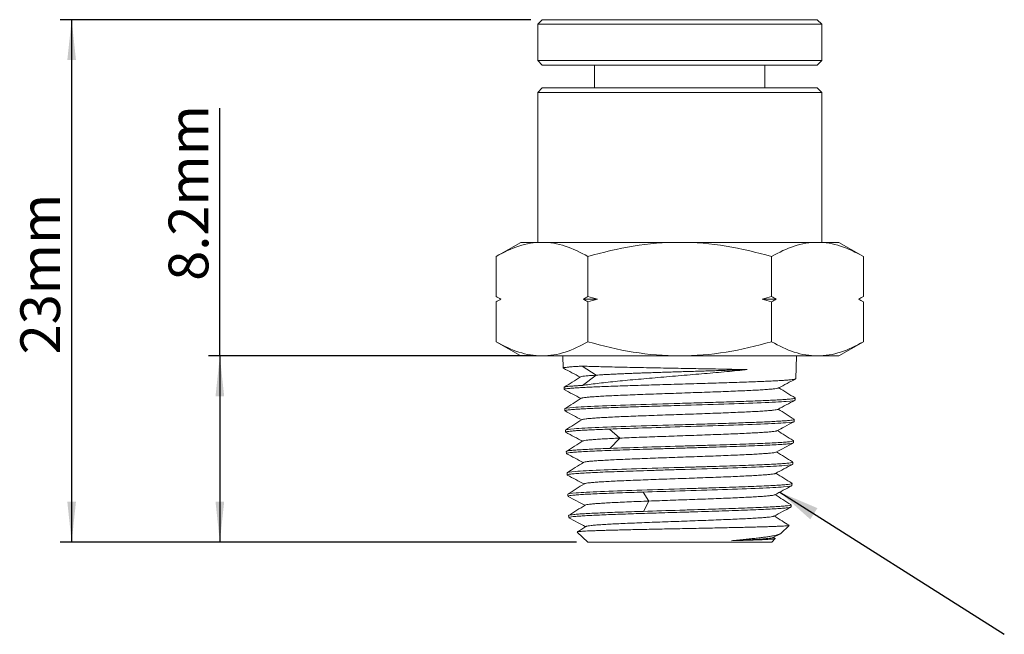
# Model space of a CAD drawing. Units: millimetres. Extents: x 5 to 274, y 5 to 211.
# Drawn here: x 74 to 161, y 87 to 141 of the extents above; entities that cross this region are included whole.
import ezdxf

# ---------------------------------------------------------------- set-up
doc = ezdxf.new("R2010")
doc.units = ezdxf.units.MM
doc.layers.add('DIMENSIONS', color=7, linetype='Continuous')
doc.layers.add('NOTES', color=7, linetype='Continuous')
doc.styles.add('SLDTEXTSTYLE0', font='TXT', dxfattribs={"width": 0.75})
doc.dimstyles.new('SLDDIMSTYLE0', dxfattribs={"dimtxt": 3.5, "dimasz": 3.556, "dimexe": 0, "dimexo": 0.0625, "dimgap": 0.875, "dimtad": 1, "dimdec": 1, "dimlfac": 0.5, "dimrnd": 1e-09, "dimzin": 12, "dimdsep": 46, "dimtxsty": 'SLDTEXTSTYLE0', "dimsah": 1, "dimcen": 0.09, "dimadec": 0, "dimazin": 3, "dimtfac": 1, "dimtdec": 1, "dimtofl": 0, "dimtmove": 0, "dimatfit": 3, "dimfxl": 0, "dimfrac": 2, "dimtolj": 1, "dimtzin": 12, "dimarcsym": 0})
doc.dimstyles.new('SLDDIMSTYLE1', dxfattribs={"dimtxt": 0.18, "dimasz": 3.556, "dimexe": 0, "dimexo": 0.0625, "dimgap": 0, "dimtad": 0, "dimtih": 1, "dimtoh": 1, "dimdec": 0, "dimrnd": 1e-09, "dimzin": 0, "dimdsep": 46, "dimtxsty": 'Standard', "dimsah": 1, "dimcen": 0.09, "dimadec": 0, "dimazin": 0, "dimtfac": 3.556, "dimtdec": 0, "dimtofl": 0, "dimtmove": 0, "dimatfit": 3, "dimfxl": 0, "dimfrac": 2, "dimtolj": 1, "dimtzin": 0, "dimarcsym": 0})

# ---------------------------------------------------------------- blocks, each defined once
blk = doc.blocks.new('_D')
at = {"layer": 'DIMENSIONS'}
for p, q in [((119.325, 140.937), (77.884, 140.937)), ((78.884, 140.937), (78.884, 94.928)), ((123.325, 94.928), (77.884, 94.928))]:
    blk.add_line(p, q, dxfattribs=at)
for points in [[(78.884, 140.937), (78.503, 137.381), (79.265, 137.381)], [(78.884, 94.928), (79.265, 98.484), (78.503, 98.484)]]:
    blk.add_solid(points, dxfattribs=at)
at = {"layer": 'DIMENSIONS', "insert": (74.372, 111.459), "char_height": 3.5, "attachment_point": 1, "rotation": 90, "style": 'SLDTEXTSTYLE0'}
blk.add_mtext('23mm', dxfattribs=at)
blk = doc.blocks.new('_D_1')
at = {"layer": 'DIMENSIONS'}
for p, q in [((91.933, 111.328), (91.933, 133.157)), ((119.3, 111.328), (90.933, 111.328)), ((91.933, 111.328), (91.933, 94.928)), ((123.325, 94.928), (90.933, 94.928))]:
    blk.add_line(p, q, dxfattribs=at)
for points in [[(91.933, 111.328), (91.552, 107.772), (92.314, 107.772)], [(91.933, 94.928), (92.314, 98.484), (91.552, 98.484)]]:
    blk.add_solid(points, dxfattribs=at)
at = {"layer": 'DIMENSIONS', "insert": (87.421, 117.942), "char_height": 3.5, "attachment_point": 1, "rotation": 90, "style": 'SLDTEXTSTYLE0'}
blk.add_mtext('8.2mm', dxfattribs=at)

msp = doc.modelspace()

# ---------------------------------------------------------------- linework, layer by layer
at = {"color": 7, "linetype": 'Continuous', "lineweight": 15}
for p, q in [((120.325, 140.937), (119.925, 140.537)), ((119.925, 140.537), (119.925, 137.337)), ((119.925, 140.537), (144.925, 140.537)), ((120.325, 140.937), (144.525, 140.937)), ((144.925, 140.537), (144.525, 140.937)), ((144.925, 137.337), (144.925, 140.537)), ((119.925, 137.337), (120.325, 136.937)), ((119.925, 137.337), (132.425, 137.337)), ((132.425, 137.337), (144.925, 137.337)), ((144.525, 136.937), (144.925, 137.337)), ((120.325, 136.937), (132.425, 136.937)), ((124.925, 136.937), (124.925, 134.928)), ((132.425, 136.937), (144.525, 136.937)), ((139.925, 134.928), (139.925, 136.937)), ((120.325, 134.928), (119.925, 134.528)), ((119.925, 134.528), (119.925, 121.328)), ((132.425, 134.528), (119.925, 134.528)), ((144.525, 134.928), (120.325, 134.928)), ((144.925, 134.528), (132.425, 134.528)), ((144.925, 134.528), (144.525, 134.928)), ((144.925, 121.328), (144.925, 134.528)), ((118.425, 121.328), (116.259, 120.078)), ((118.425, 121.328), (120.3, 121.328)), ((120.3, 121.328), (132.425, 121.328)), ((132.425, 121.328), (144.549, 121.328)), ((144.549, 121.328), (146.425, 121.328)), ((148.591, 120.078), (146.425, 121.328)), ((116.259, 120.078), (116.259, 116.559)), ((124.342, 120.078), (124.342, 116.559)), ((140.508, 120.078), (140.508, 116.559)), ((148.591, 120.078), (148.591, 116.559)), ((116.259, 116.559), (116.659, 116.328)), ((116.659, 116.328), (116.259, 116.097)), ((116.675, 116.328), (116.659, 116.328)), ((125.175, 116.328), (123.925, 116.328)), ((140.924, 116.328), (139.675, 116.328)), ((148.191, 116.328), (148.174, 116.328)), ((148.191, 116.328), (148.591, 116.559)), ((148.591, 116.097), (148.191, 116.328)), ((116.259, 116.097), (116.259, 112.579)), ((124.342, 116.097), (124.342, 112.579)), ((140.508, 116.097), (140.508, 112.579)), ((148.591, 116.097), (148.591, 112.579)), ((116.259, 112.579), (118.425, 111.328)), ((146.425, 111.328), (148.591, 112.579)), ((118.425, 111.328), (120.3, 111.328)), ((120.3, 111.328), (132.425, 111.328)), ((122.135, 111.328), (122.173, 110.255)), ((132.425, 111.328), (144.549, 111.328)), ((142.642, 109.314), (142.715, 111.328)), ((144.549, 111.328), (146.425, 111.328)), ((123.82, 110.427), (125.08, 109.632)), ((123.872, 108.728), (125.08, 109.632)), ((122.235, 108.555), (122.241, 108.373)), ((142.575, 107.433), (142.581, 107.615)), ((122.302, 106.674), (122.309, 106.492)), ((142.507, 105.551), (142.513, 105.734)), ((122.37, 104.793), (122.376, 104.61)), ((126.231, 104.882), (127.156, 104.087)), ((127.156, 104.087), (126.269, 103.183)), ((142.439, 103.67), (142.446, 103.852)), ((122.438, 102.911), (122.444, 102.729)), ((142.372, 101.788), (142.378, 101.971)), ((122.505, 101.03), (122.512, 100.848)), ((142.304, 99.907), (142.31, 100.089)), ((122.573, 99.148), (122.58, 98.965)), ((129.214, 99.337), (129.703, 98.542)), ((129.703, 98.542), (129.234, 97.638)), ((142.236, 98.025), (142.243, 98.208)), ((122.641, 97.266), (122.647, 97.084)), ((141.318, 95.693), (142.052, 96.401)), ((123.405, 95.816), (124.325, 94.928)), ((140.631, 95.322), (141.225, 95.636)), ((124.325, 94.928), (132.425, 94.928)), ((132.425, 94.928), (140.525, 94.928)), ((140.525, 94.928), (140.841, 95.233)), ((140.84, 95.249), (140.682, 95.348))]:
    msp.add_line(p, q, dxfattribs=at)
for points, knots in [([(116.259, 120.078), (116.919, 120.459), (117.585, 120.773), (118.93, 121.209), (119.611, 121.328), (120.3, 121.328)], [0, 0, 0, 0, 0.5, 0.5, 1, 1, 1, 1]), ([(120.3, 121.328), (120.99, 121.328), (121.671, 121.209), (123.016, 120.773), (123.682, 120.459), (124.342, 120.078)], [0, 0, 0, 0, 0.5, 0.5, 1, 1, 1, 1]), ([(124.342, 120.078), (125.662, 120.459), (126.993, 120.773), (129.684, 121.209), (131.045, 121.328), (132.425, 121.328)], [0, 0, 0, 0, 0.5, 0.5, 1, 1, 1, 1]), ([(132.425, 121.328), (133.804, 121.328), (135.165, 121.209), (137.856, 120.773), (139.187, 120.459), (140.508, 120.078)], [0, 0, 0, 0, 0.5, 0.5, 1, 1, 1, 1]), ([(140.508, 120.078), (141.168, 120.459), (141.833, 120.773), (143.179, 121.209), (143.859, 121.328), (144.549, 121.328)], [0, 0, 0, 0, 0.5, 0.5, 1, 1, 1, 1]), ([(144.549, 121.328), (145.239, 121.328), (145.919, 121.209), (147.265, 120.773), (147.93, 120.459), (148.591, 120.078)], [0, 0, 0, 0, 0.5, 0.5, 1, 1, 1, 1]), ([(116.259, 112.579), (116.919, 112.197), (117.585, 111.883), (118.93, 111.448), (119.611, 111.328), (120.3, 111.328)], [0, 0, 0, 0, 0.5, 0.5, 1, 1, 1, 1]), ([(120.3, 111.328), (120.99, 111.328), (121.671, 111.448), (123.016, 111.883), (123.682, 112.197), (124.342, 112.579)], [0, 0, 0, 0, 0.5, 0.5, 1, 1, 1, 1]), ([(124.342, 112.579), (125.662, 112.197), (126.993, 111.883), (129.684, 111.448), (131.045, 111.328), (132.425, 111.328)], [0, 0, 0, 0, 0.5, 0.5, 1, 1, 1, 1]), ([(132.425, 111.328), (133.804, 111.328), (135.165, 111.448), (137.856, 111.883), (139.187, 112.197), (140.508, 112.579)], [0, 0, 0, 0, 0.5, 0.5, 1, 1, 1, 1]), ([(140.508, 112.579), (141.168, 112.197), (141.833, 111.883), (143.179, 111.448), (143.859, 111.328), (144.549, 111.328)], [0, 0, 0, 0, 0.5, 0.5, 1, 1, 1, 1]), ([(144.549, 111.328), (145.239, 111.328), (145.919, 111.448), (147.265, 111.883), (147.93, 112.197), (148.591, 112.579)], [0, 0, 0, 0, 0.5, 0.5, 1, 1, 1, 1]), ([(122.183, 110.255), (122.181, 110.259), (122.173, 110.272), (122.246, 110.293), (122.399, 110.32), (122.638, 110.347), (122.954, 110.374), (123.342, 110.401), (123.661, 110.418), (123.82, 110.427)], [0, 0, 0, 0, 0.067835, 0.223159, 0.378498, 0.533852, 0.68922, 0.844603, 1, 1, 1, 1]), ([(122.183, 110.242), (122.434, 110.109), (122.926, 109.848), (123.419, 109.587), (123.66, 109.459)], [0, 0, 0, 0, 0.509735, 1, 1, 1, 1]), ([(123.82, 110.427), (124.199, 110.414), (124.63, 110.401), (125.351, 110.382), (125.603, 110.375), (126.135, 110.362), (126.414, 110.356), (127.271, 110.336), (127.875, 110.323), (129.147, 110.297), (129.817, 110.284), (131.165, 110.258), (131.852, 110.245), (133.238, 110.219), (133.92, 110.206), (135.26, 110.18), (135.924, 110.167), (137.185, 110.141), (137.784, 110.128), (138.351, 110.115)], [0, 0, 0, 0, 0.125, 0.125, 0.1875, 0.1875, 0.25, 0.25, 0.375, 0.375, 0.5, 0.5, 0.625, 0.625, 0.75, 0.75, 0.875, 0.875, 1, 1, 1, 1]), ([(138.351, 110.115), (137.785, 110.057), (137.188, 110), (135.937, 109.885), (135.275, 109.827), (133.93, 109.711), (133.248, 109.654), (131.865, 109.537), (131.181, 109.48), (130.175, 109.394), (129.843, 109.365), (129.185, 109.307), (128.857, 109.278), (127.905, 109.191), (127.303, 109.134), (126.168, 109.018), (125.632, 108.96), (124.675, 108.844), (124.247, 108.787), (123.872, 108.728)], [0, 0, 0, 0, 0.125, 0.125, 0.25, 0.25, 0.375, 0.375, 0.5, 0.5, 0.5625, 0.5625, 0.625, 0.625, 0.75, 0.75, 0.875, 0.875, 1, 1, 1, 1]), ([(125.08, 109.632), (125.164, 109.639), (125.254, 109.645), (125.444, 109.658), (125.544, 109.664), (125.755, 109.677), (125.866, 109.683), (126.098, 109.695), (126.22, 109.702), (126.472, 109.714), (126.603, 109.721), (126.875, 109.733), (127.015, 109.739), (127.305, 109.752), (127.455, 109.758), (127.762, 109.771), (127.92, 109.777), (128.244, 109.79), (128.41, 109.796), (128.749, 109.809), (128.923, 109.815), (129.276, 109.828), (129.456, 109.834), (129.822, 109.847), (130.008, 109.853), (130.386, 109.865), (130.577, 109.872), (130.964, 109.884), (131.16, 109.891), (131.556, 109.903), (131.756, 109.91), (132.159, 109.922), (132.362, 109.928), (132.77, 109.941), (132.975, 109.947), (133.387, 109.96), (133.594, 109.966), (134.008, 109.979), (134.215, 109.985), (134.629, 109.998), (134.836, 110.004), (135.249, 110.017), (135.455, 110.023), (135.865, 110.036), (136.069, 110.042), (136.474, 110.054), (136.675, 110.061), (137.074, 110.073), (137.271, 110.08), (137.661, 110.092), (137.854, 110.099), (138.147, 110.108), (138.249, 110.112), (138.351, 110.115)], [0, 0, 0, 0, 0.0277778, 0.0277778, 0.0555556, 0.0555556, 0.0833333, 0.0833333, 0.1111111, 0.1111111, 0.1388889, 0.1388889, 0.1666667, 0.1666667, 0.1944444, 0.1944444, 0.2222222, 0.2222222, 0.25, 0.25, 0.2777778, 0.2777778, 0.3055556, 0.3055556, 0.3333333, 0.3333333, 0.3611111, 0.3611111, 0.3888889, 0.3888889, 0.4166667, 0.4166667, 0.4444444, 0.4444444, 0.4722222, 0.4722222, 0.5, 0.5, 0.5277778, 0.5277778, 0.5555556, 0.5555556, 0.5833333, 0.5833333, 0.6111111, 0.6111111, 0.6388889, 0.6388889, 0.6666667, 0.6666667, 0.6944444, 0.6944444, 0.709487, 0.709487, 0.709487, 0.709487]), ([(123.689, 109.477), (123.447, 109.325), (122.963, 109.021), (122.479, 108.717), (122.237, 108.565)], [0, 0, 0, 0, 0.4999629, 1, 1, 1, 1]), ([(125.08, 109.632), (124.906, 109.621), (124.559, 109.598), (124.167, 109.563), (123.885, 109.528), (123.728, 109.5), (123.71, 109.483), (123.703, 109.477)], [0, 0, 0, 0, 0.22301, 0.445987, 0.668934, 0.891848, 1, 1, 1, 1]), ([(132.425, 108.844), (132.759, 108.854), (133.426, 108.873), (134.418, 108.903), (135.392, 108.932), (136.336, 108.961), (137.244, 108.991), (138.105, 109.02), (138.911, 109.05), (139.655, 109.079), (140.33, 109.108), (140.929, 109.138), (141.446, 109.167), (141.876, 109.197), (142.216, 109.226), (142.457, 109.255), (142.591, 109.279), (142.609, 109.294), (142.615, 109.298)], [0, 0, 0, 0, 0.064656, 0.129319, 0.193988, 0.258664, 0.323347, 0.388036, 0.452733, 0.517436, 0.582145, 0.646861, 0.711584, 0.776314, 0.84105, 0.905793, 0.970543, 1, 1, 1, 1]), ([(141.123, 108.501), (141.374, 108.634), (141.876, 108.9), (142.378, 109.166), (142.629, 109.299)], [0, 0, 0, 0, 0.499954, 1, 1, 1, 1]), ([(122.269, 108.357), (122.257, 108.363), (122.223, 108.378), (122.276, 108.403), (122.418, 108.432), (122.661, 108.462), (122.997, 108.491), (123.424, 108.52), (123.938, 108.55), (124.534, 108.579), (125.206, 108.609), (125.948, 108.638), (126.752, 108.667), (127.611, 108.697), (128.517, 108.726), (129.46, 108.756), (130.432, 108.785), (131.423, 108.814), (132.091, 108.834), (132.425, 108.844)], [0, 0, 0, 0, 0.033117, 0.0935, 0.15389, 0.214285, 0.274687, 0.335096, 0.39551, 0.455931, 0.516358, 0.576791, 0.637231, 0.697677, 0.758129, 0.818587, 0.879052, 0.939523, 1, 1, 1, 1]), ([(123.872, 108.728), (123.713, 108.719), (123.396, 108.701), (123.011, 108.675), (122.696, 108.648), (122.459, 108.621), (122.307, 108.594), (122.234, 108.572), (122.242, 108.56), (122.245, 108.556)], [0, 0, 0, 0, 0.155398, 0.31078, 0.466149, 0.621502, 0.776841, 0.932165, 1, 1, 1, 1]), ([(141.11, 108.501), (141.106, 108.497), (141.091, 108.481), (140.946, 108.454), (140.676, 108.419), (140.288, 108.385), (139.797, 108.35), (139.207, 108.315), (138.527, 108.281), (137.765, 108.246), (136.932, 108.211), (136.038, 108.177), (135.097, 108.142), (134.12, 108.108), (133.121, 108.073), (132.113, 108.038), (131.109, 108.004), (130.123, 107.969), (129.168, 107.934), (128.257, 107.9), (127.402, 107.865), (126.615, 107.83), (125.905, 107.796), (125.283, 107.761), (124.757, 107.726), (124.332, 107.692), (124.02, 107.657), (123.822, 107.625), (123.783, 107.604), (123.766, 107.595)], [0, 0, 0, 0, 0.01325, 0.051596, 0.089937, 0.128273, 0.166603, 0.204928, 0.243247, 0.281561, 0.319869, 0.358172, 0.396469, 0.434761, 0.473047, 0.511328, 0.549603, 0.587873, 0.626138, 0.664397, 0.70265, 0.740898, 0.77914, 0.817377, 0.855609, 0.893835, 0.932055, 0.970271, 1, 1, 1, 1]), ([(142.581, 107.623), (142.339, 107.775), (141.864, 108.073), (141.389, 108.372), (141.156, 108.518)], [0, 0, 0, 0, 0.509251, 1, 1, 1, 1]), ([(122.255, 108.358), (122.506, 108.225), (122.997, 107.965), (123.488, 107.705), (123.728, 107.577)], [0, 0, 0, 0, 0.511464, 1, 1, 1, 1]), ([(123.756, 107.595), (123.514, 107.443), (123.031, 107.139), (122.547, 106.835), (122.305, 106.683)], [0, 0, 0, 0, 0.499965, 1, 1, 1, 1]), ([(142.56, 107.628), (142.569, 107.624), (142.598, 107.61), (142.544, 107.586), (142.401, 107.556), (142.156, 107.527), (141.819, 107.497), (141.392, 107.468), (140.878, 107.439), (140.283, 107.409), (139.612, 107.38), (138.872, 107.35), (138.071, 107.321), (137.215, 107.292), (136.313, 107.262), (135.374, 107.233), (134.406, 107.203), (133.42, 107.174), (132.757, 107.154), (132.425, 107.145)], [0, 0, 0, 0, 0.026943, 0.087806, 0.148663, 0.209514, 0.270359, 0.331197, 0.392029, 0.452855, 0.513674, 0.574487, 0.635293, 0.696094, 0.756888, 0.817675, 0.878456, 0.939231, 1, 1, 1, 1]), ([(132.425, 107.145), (131.097, 107.105), (129.771, 107.066), (127.321, 106.988), (126.198, 106.949), (124.324, 106.87), (123.575, 106.831), (122.563, 106.753), (122.301, 106.713), (122.302, 106.674)], [0, 0, 0, 0, 0.25, 0.25, 0.5, 0.5, 0.75, 0.75, 1, 1, 1, 1]), ([(122.336, 106.476), (122.324, 106.481), (122.291, 106.496), (122.343, 106.521), (122.484, 106.551), (122.726, 106.58), (123.06, 106.61), (123.484, 106.639), (123.995, 106.668), (124.587, 106.698), (125.254, 106.727), (125.991, 106.757), (126.79, 106.786), (127.643, 106.815), (128.542, 106.845), (129.48, 106.874), (130.445, 106.904), (131.43, 106.933), (132.093, 106.953), (132.425, 106.962)], [0, 0, 0, 0, 0.033258, 0.093632, 0.154013, 0.214399, 0.274792, 0.335192, 0.395597, 0.456009, 0.516427, 0.576852, 0.637283, 0.69772, 0.758163, 0.818613, 0.879069, 0.939531, 1, 1, 1, 1]), ([(132.425, 106.962), (133.751, 107.002), (135.078, 107.041), (137.531, 107.119), (138.656, 107.158), (140.535, 107.237), (141.289, 107.276), (142.308, 107.354), (142.573, 107.393), (142.575, 107.433)], [0, 0, 0, 0, 0.25, 0.25, 0.5, 0.5, 0.75, 0.75, 1, 1, 1, 1]), ([(141.054, 106.619), (141.305, 106.752), (141.808, 107.018), (142.31, 107.284), (142.561, 107.417)], [0, 0, 0, 0, 0.499945, 1, 1, 1, 1]), ([(142.511, 105.742), (142.269, 105.894), (141.795, 106.192), (141.321, 106.491), (141.088, 106.637)], [0, 0, 0, 0, 0.509977, 1, 1, 1, 1]), ([(122.323, 106.477), (122.574, 106.344), (123.064, 106.083), (123.555, 105.823), (123.795, 105.696)], [0, 0, 0, 0, 0.511471, 1, 1, 1, 1]), ([(141.052, 106.619), (141.052, 106.618), (141.048, 106.606), (140.935, 106.583), (140.704, 106.548), (140.349, 106.513), (139.891, 106.479), (139.333, 106.444), (138.683, 106.409), (137.949, 106.375), (137.142, 106.34), (136.271, 106.305), (135.35, 106.271), (134.39, 106.236), (133.403, 106.201), (132.404, 106.167), (131.405, 106.132), (130.421, 106.097), (129.463, 106.063), (128.545, 106.028), (127.68, 105.993), (126.878, 105.959), (126.151, 105.924), (125.508, 105.889), (124.957, 105.855), (124.507, 105.82), (124.16, 105.785), (123.936, 105.751), (123.828, 105.727), (123.827, 105.715), (123.827, 105.714)], [0, 0, 0, 0, 0.0017027, 0.0400683, 0.0784283, 0.1167828, 0.1551319, 0.1934753, 0.2318133, 0.2701457, 0.3084726, 0.346794, 0.3851098, 0.4234201, 0.4617249, 0.5000242, 0.5383179, 0.5766062, 0.6148888, 0.653166, 0.6914376, 0.7297038, 0.7679643, 0.8062194, 0.8444689, 0.882713, 0.9209514, 0.9591844, 0.9974118, 1, 1, 1, 1]), ([(132.425, 105.263), (131.106, 105.224), (129.789, 105.185), (127.355, 105.106), (126.239, 105.067), (124.378, 104.989), (123.634, 104.95), (122.629, 104.871), (122.368, 104.832), (122.37, 104.793)], [0, 0, 0, 0, 0.25, 0.25, 0.5, 0.5, 0.75, 0.75, 1, 1, 1, 1]), ([(123.824, 105.714), (123.582, 105.562), (123.106, 105.263), (122.629, 104.963), (122.395, 104.816)], [0, 0, 0, 0, 0.5080188, 1, 1, 1, 1]), ([(126.231, 104.882), (127.106, 104.915), (128.097, 104.948), (130.2, 105.015), (131.312, 105.048), (132.425, 105.081)], [0, 0, 0, 0, 0.5, 0.5, 1, 1, 1, 1]), ([(142.49, 105.748), (142.5, 105.743), (142.531, 105.728), (142.477, 105.704), (142.334, 105.675), (142.091, 105.645), (141.757, 105.616), (141.332, 105.587), (140.821, 105.557), (140.23, 105.528), (139.564, 105.498), (138.829, 105.469), (138.033, 105.44), (137.183, 105.41), (136.287, 105.381), (135.354, 105.351), (134.393, 105.322), (133.414, 105.293), (132.754, 105.273), (132.425, 105.263)], [0, 0, 0, 0, 0.029487, 0.090191, 0.15089, 0.211582, 0.272268, 0.332947, 0.39362, 0.454287, 0.514947, 0.575601, 0.636248, 0.696889, 0.757524, 0.818153, 0.878775, 0.939391, 1, 1, 1, 1]), ([(132.425, 105.081), (133.742, 105.12), (135.06, 105.159), (137.496, 105.238), (138.615, 105.277), (140.481, 105.355), (141.229, 105.394), (142.242, 105.473), (142.506, 105.512), (142.507, 105.551)], [0, 0, 0, 0, 0.25, 0.25, 0.5, 0.5, 0.75, 0.75, 1, 1, 1, 1]), ([(140.986, 104.737), (141.206, 104.853), (141.708, 105.12), (142.21, 105.386), (142.493, 105.535)], [0, 0, 0, 0, 0.437512, 1, 1, 1, 1]), ([(122.385, 104.61), (122.388, 104.619), (122.394, 104.637), (122.53, 104.666), (122.769, 104.697), (123.115, 104.728), (123.559, 104.759), (124.098, 104.789), (124.726, 104.82), (125.432, 104.851), (125.965, 104.872), (126.231, 104.882)], [0, 0, 0, 0, 0.089599, 0.203355, 0.317124, 0.430906, 0.5447, 0.658507, 0.772325, 0.886156, 1, 1, 1, 1]), ([(122.388, 104.596), (122.639, 104.463), (123.131, 104.203), (123.622, 103.942), (123.863, 103.814)], [0, 0, 0, 0, 0.510734, 1, 1, 1, 1]), ([(127.156, 104.087), (126.903, 104.076), (126.397, 104.053), (125.738, 104.018), (125.163, 103.983), (124.688, 103.949), (124.313, 103.914), (124.056, 103.879), (123.921, 103.853), (123.91, 103.838), (123.907, 103.835)], [0, 0, 0, 0, 0.137403, 0.274786, 0.412149, 0.549492, 0.686815, 0.824117, 0.9614, 1, 1, 1, 1]), ([(140.976, 104.737), (140.957, 104.728), (140.915, 104.708), (140.715, 104.676), (140.4, 104.642), (139.974, 104.607), (139.449, 104.572), (138.829, 104.538), (138.124, 104.503), (137.343, 104.469), (136.496, 104.434), (135.595, 104.399), (134.652, 104.365), (133.68, 104.33), (132.691, 104.295), (131.699, 104.261), (130.716, 104.226), (129.757, 104.191), (128.835, 104.157), (127.956, 104.122), (127.423, 104.099), (127.156, 104.087)], [0, 0, 0, 0, 0.039914, 0.093318, 0.146714, 0.200103, 0.253484, 0.306857, 0.360222, 0.413579, 0.466929, 0.520271, 0.573605, 0.626932, 0.68025, 0.733561, 0.786865, 0.84016, 0.893448, 0.946728, 1, 1, 1, 1]), ([(142.42, 103.875), (142.186, 104.023), (141.72, 104.316), (141.253, 104.609), (141.021, 104.755)], [0, 0, 0, 0, 0.50207, 1, 1, 1, 1]), ([(122.48, 102.713), (122.465, 102.718), (122.414, 102.737), (122.506, 102.768), (122.752, 102.807), (123.174, 102.847), (123.752, 102.886), (124.478, 102.925), (125.341, 102.964), (126.326, 103.003), (127.415, 103.043), (128.59, 103.082), (129.831, 103.121), (131.116, 103.16), (131.989, 103.186), (132.425, 103.199)], [0, 0, 0, 0, 0.033571, 0.114044, 0.194529, 0.275025, 0.355532, 0.436051, 0.516581, 0.597123, 0.677675, 0.758239, 0.838815, 0.919402, 1, 1, 1, 1]), ([(123.896, 103.835), (123.653, 103.683), (123.169, 103.378), (122.685, 103.074), (122.442, 102.922)], [0, 0, 0, 0, 0.499923, 1, 1, 1, 1]), ([(126.269, 103.183), (126.004, 103.173), (125.475, 103.152), (124.773, 103.121), (124.148, 103.09), (123.613, 103.059), (123.171, 103.028), (122.828, 102.997), (122.59, 102.967), (122.455, 102.938), (122.449, 102.919), (122.446, 102.911)], [0, 0, 0, 0, 0.113845, 0.227677, 0.341496, 0.455303, 0.569097, 0.682878, 0.796647, 0.910403, 1, 1, 1, 1]), ([(132.425, 103.382), (131.319, 103.349), (130.213, 103.315), (128.123, 103.249), (127.139, 103.216), (126.269, 103.183)], [0, 0, 0, 0, 0.5, 0.5, 1, 1, 1, 1]), ([(142.415, 103.866), (142.428, 103.862), (142.475, 103.844), (142.38, 103.813), (142.131, 103.774), (141.705, 103.734), (141.123, 103.695), (140.392, 103.656), (139.525, 103.617), (138.537, 103.578), (137.444, 103.538), (136.266, 103.499), (135.022, 103.46), (133.734, 103.421), (132.861, 103.395), (132.425, 103.382)], [0, 0, 0, 0, 0.029735, 0.110653, 0.191559, 0.272455, 0.353339, 0.434211, 0.515072, 0.595922, 0.67676, 0.757587, 0.838403, 0.919207, 1, 1, 1, 1]), ([(132.425, 103.199), (132.861, 103.212), (133.734, 103.239), (135.02, 103.278), (136.263, 103.317), (137.441, 103.356), (138.533, 103.395), (139.52, 103.435), (140.387, 103.474), (141.117, 103.513), (141.701, 103.552), (142.118, 103.591), (142.359, 103.625), (142.39, 103.645), (142.402, 103.653)], [0, 0, 0, 0, 0.086374, 0.172761, 0.259159, 0.34557, 0.431993, 0.518428, 0.604876, 0.691335, 0.777807, 0.864291, 0.950787, 1, 1, 1, 1]), ([(140.918, 102.855), (141.169, 102.988), (141.671, 103.254), (142.173, 103.521), (142.424, 103.654)], [0, 0, 0, 0, 0.4999424, 1, 1, 1, 1]), ([(122.458, 102.714), (122.709, 102.58), (123.2, 102.32), (123.691, 102.06), (123.93, 101.933)], [0, 0, 0, 0, 0.511472, 1, 1, 1, 1]), ([(140.904, 102.855), (140.897, 102.85), (140.876, 102.833), (140.719, 102.805), (140.439, 102.77), (140.047, 102.736), (139.554, 102.701), (138.965, 102.666), (138.289, 102.632), (137.535, 102.597), (136.713, 102.562), (135.833, 102.528), (134.909, 102.493), (133.951, 102.458), (132.973, 102.424), (131.988, 102.389), (131.009, 102.354), (130.05, 102.32), (129.122, 102.285), (128.239, 102.25), (127.413, 102.216), (126.653, 102.181), (125.971, 102.147), (125.375, 102.112), (124.875, 102.077), (124.474, 102.043), (124.184, 102.008), (124.009, 101.977), (123.981, 101.958), (123.97, 101.95)], [0, 0, 0, 0, 0.0170574, 0.0554121, 0.0937612, 0.1321047, 0.1704425, 0.2087748, 0.2471014, 0.2854225, 0.3237379, 0.3620477, 0.4003519, 0.4386505, 0.4769435, 0.5152308, 0.5535126, 0.5917887, 0.6300593, 0.6683242, 0.7065835, 0.7448372, 0.7830852, 0.8213277, 0.8595646, 0.8977958, 0.9360214, 0.9742415, 1, 1, 1, 1]), ([(142.352, 101.995), (142.118, 102.142), (141.651, 102.435), (141.185, 102.728), (140.953, 102.874)], [0, 0, 0, 0, 0.502357, 1, 1, 1, 1]), ([(132.425, 101.5), (131.124, 101.461), (129.824, 101.422), (127.423, 101.343), (126.323, 101.304), (124.487, 101.226), (123.752, 101.187), (122.761, 101.108), (122.504, 101.069), (122.505, 101.03)], [0, 0, 0, 0, 0.25, 0.25, 0.5, 0.5, 0.75, 0.75, 1, 1, 1, 1]), ([(123.957, 101.95), (123.715, 101.798), (123.239, 101.498), (122.763, 101.199), (122.528, 101.052)], [0, 0, 0, 0, 0.507787, 1, 1, 1, 1]), ([(142.346, 101.986), (142.359, 101.981), (142.407, 101.962), (142.313, 101.931), (142.066, 101.892), (141.642, 101.853), (141.065, 101.814), (140.338, 101.775), (139.477, 101.735), (138.495, 101.696), (137.41, 101.657), (136.24, 101.618), (135.005, 101.579), (133.726, 101.539), (132.858, 101.513), (132.425, 101.5)], [0, 0, 0, 0, 0.030844, 0.11167, 0.192485, 0.273288, 0.354079, 0.434859, 0.515628, 0.596385, 0.677131, 0.757865, 0.838588, 0.9193, 1, 1, 1, 1]), ([(132.425, 101.318), (133.725, 101.357), (135.024, 101.396), (137.428, 101.475), (138.531, 101.514), (140.373, 101.592), (141.111, 101.631), (142.11, 101.71), (142.37, 101.749), (142.372, 101.788)], [0, 0, 0, 0, 0.25, 0.25, 0.5, 0.5, 0.75, 0.75, 1, 1, 1, 1]), ([(140.851, 100.974), (141.102, 101.107), (141.604, 101.373), (142.106, 101.639), (142.357, 101.773)], [0, 0, 0, 0, 0.4999395, 1, 1, 1, 1]), ([(122.548, 100.831), (122.533, 100.836), (122.482, 100.855), (122.573, 100.887), (122.818, 100.926), (123.237, 100.965), (123.81, 101.004), (124.532, 101.043), (125.389, 101.083), (126.367, 101.122), (127.448, 101.161), (128.616, 101.2), (129.848, 101.239), (131.125, 101.279), (131.992, 101.305), (132.425, 101.318)], [0, 0, 0, 0, 0.034064, 0.114496, 0.194939, 0.275394, 0.35586, 0.436337, 0.516826, 0.597327, 0.677838, 0.758362, 0.838896, 0.919442, 1, 1, 1, 1]), ([(122.526, 100.832), (122.777, 100.699), (123.268, 100.439), (123.758, 100.178), (123.998, 100.051)], [0, 0, 0, 0, 0.5118281, 1, 1, 1, 1]), ([(140.843, 100.974), (140.842, 100.972), (140.834, 100.959), (140.711, 100.934), (140.469, 100.899), (140.109, 100.864), (139.648, 100.83), (139.091, 100.795), (138.444, 100.76), (137.718, 100.726), (136.92, 100.691), (136.063, 100.656), (135.157, 100.622), (134.216, 100.587), (133.25, 100.552), (132.274, 100.518), (131.299, 100.483), (130.341, 100.448), (129.41, 100.414), (128.52, 100.379), (127.683, 100.344), (126.909, 100.31), (126.209, 100.275), (125.593, 100.24), (125.068, 100.206), (124.641, 100.171), (124.322, 100.136), (124.106, 100.103), (124.055, 100.08), (124.031, 100.07)], [0, 0, 0, 0, 0.0062805, 0.0446812, 0.0830763, 0.1214657, 0.1598495, 0.1982276, 0.2366, 0.2749668, 0.3133279, 0.3516834, 0.3900332, 0.4283773, 0.4667157, 0.5050485, 0.5433757, 0.5816971, 0.6200129, 0.6583231, 0.6966276, 0.7349264, 0.7732195, 0.811507, 0.8497888, 0.888065, 0.9263355, 0.9646003, 1, 1, 1, 1]), ([(142.284, 100.113), (142.05, 100.26), (141.584, 100.553), (141.118, 100.846), (140.885, 100.992)], [0, 0, 0, 0, 0.502334, 1, 1, 1, 1]), ([(124.027, 100.07), (123.785, 99.918), (123.309, 99.618), (122.833, 99.319), (122.598, 99.172)], [0, 0, 0, 0, 0.5079561, 1, 1, 1, 1]), ([(142.279, 100.104), (142.292, 100.099), (142.34, 100.081), (142.246, 100.05), (142, 100.011), (141.58, 99.971), (141.006, 99.932), (140.284, 99.893), (139.429, 99.854), (138.454, 99.815), (137.376, 99.775), (136.214, 99.736), (134.987, 99.697), (133.717, 99.658), (132.855, 99.632), (132.425, 99.619)], [0, 0, 0, 0, 0.030722, 0.111559, 0.192384, 0.273197, 0.353999, 0.43479, 0.515568, 0.596336, 0.677092, 0.757836, 0.838569, 0.91929, 1, 1, 1, 1]), ([(132.425, 99.436), (133.716, 99.476), (135.007, 99.515), (137.394, 99.593), (138.49, 99.632), (140.319, 99.711), (141.052, 99.75), (142.044, 99.828), (142.302, 99.868), (142.304, 99.907)], [0, 0, 0, 0, 0.25, 0.25, 0.5, 0.5, 0.75, 0.75, 1, 1, 1, 1]), ([(140.783, 99.092), (141.034, 99.225), (141.536, 99.492), (142.039, 99.758), (142.29, 99.891)], [0, 0, 0, 0, 0.499942, 1, 1, 1, 1]), ([(132.425, 99.619), (131.133, 99.58), (129.842, 99.54), (127.457, 99.462), (126.364, 99.423), (124.541, 99.344), (123.811, 99.305), (122.827, 99.227), (122.572, 99.188), (122.573, 99.148)], [0, 0, 0, 0, 0.25, 0.25, 0.5, 0.5, 0.75, 0.75, 1, 1, 1, 1]), ([(122.596, 98.966), (122.594, 98.973), (122.588, 98.991), (122.728, 99.022), (123.001, 99.057), (123.409, 99.092), (123.939, 99.127), (124.586, 99.162), (125.34, 99.197), (126.191, 99.232), (127.129, 99.267), (128.136, 99.302), (128.855, 99.325), (129.214, 99.337)], [0, 0, 0, 0, 0.0550966, 0.1495325, 0.2439806, 0.3384407, 0.432913, 0.5273973, 0.6218936, 0.7164021, 0.8109226, 0.9054553, 1, 1, 1, 1]), ([(122.593, 98.951), (122.844, 98.818), (123.335, 98.557), (123.826, 98.297), (124.065, 98.17)], [0, 0, 0, 0, 0.511612, 1, 1, 1, 1]), ([(140.777, 99.092), (140.753, 99.082), (140.7, 99.061), (140.484, 99.027), (140.161, 98.993), (139.732, 98.958), (139.206, 98.923), (138.59, 98.889), (137.891, 98.854), (137.119, 98.819), (136.285, 98.785), (135.399, 98.75), (134.474, 98.715), (133.521, 98.681), (132.555, 98.646), (131.587, 98.611), (130.628, 98.577), (130.012, 98.554), (129.703, 98.542)], [0, 0, 0, 0, 0.055261, 0.118309, 0.181348, 0.244377, 0.307397, 0.370408, 0.43341, 0.496402, 0.559384, 0.622357, 0.685321, 0.748276, 0.811221, 0.874157, 0.937083, 1, 1, 1, 1]), ([(142.217, 98.231), (141.983, 98.378), (141.516, 98.672), (141.05, 98.965), (140.818, 99.111)], [0, 0, 0, 0, 0.502366, 1, 1, 1, 1]), ([(124.095, 98.188), (123.853, 98.036), (123.369, 97.732), (122.885, 97.428), (122.643, 97.276)], [0, 0, 0, 0, 0.499958, 1, 1, 1, 1]), ([(129.703, 98.542), (129.402, 98.531), (128.8, 98.508), (127.955, 98.473), (127.168, 98.438), (126.452, 98.404), (125.815, 98.369), (125.268, 98.334), (124.817, 98.3), (124.465, 98.265), (124.229, 98.23), (124.11, 98.205), (124.105, 98.191), (124.104, 98.188)], [0, 0, 0, 0, 0.097992, 0.195968, 0.293931, 0.391879, 0.489812, 0.58773, 0.685634, 0.783523, 0.881398, 0.979258, 1, 1, 1, 1]), ([(142.212, 98.222), (142.225, 98.217), (142.272, 98.199), (142.178, 98.168), (141.934, 98.129), (141.517, 98.09), (140.947, 98.051), (140.231, 98.012), (139.381, 97.972), (138.413, 97.933), (137.342, 97.894), (136.188, 97.855), (134.969, 97.816), (133.708, 97.776), (132.852, 97.75), (132.425, 97.737)], [0, 0, 0, 0, 0.030351, 0.111218, 0.192075, 0.27292, 0.353753, 0.434574, 0.515384, 0.596182, 0.676969, 0.757744, 0.838508, 0.91926, 1, 1, 1, 1]), ([(132.425, 97.555), (132.852, 97.568), (133.707, 97.594), (134.968, 97.633), (136.185, 97.673), (137.339, 97.712), (138.409, 97.751), (139.376, 97.79), (140.225, 97.829), (140.941, 97.868), (141.513, 97.908), (141.921, 97.947), (142.157, 97.98), (142.188, 98.001), (142.199, 98.008)], [0, 0, 0, 0, 0.086393, 0.172798, 0.259216, 0.345646, 0.432089, 0.518544, 0.605011, 0.691491, 0.777983, 0.864488, 0.951005, 1, 1, 1, 1]), ([(140.714, 97.21), (140.965, 97.343), (141.468, 97.61), (141.97, 97.876), (142.221, 98.009)], [0, 0, 0, 0, 0.499912, 1, 1, 1, 1]), ([(129.234, 97.638), (128.881, 97.626), (128.173, 97.603), (127.181, 97.568), (126.257, 97.534), (125.416, 97.499), (124.669, 97.464), (124.027, 97.43), (123.498, 97.395), (123.087, 97.36), (122.807, 97.325), (122.655, 97.294), (122.655, 97.275), (122.655, 97.267)], [0, 0, 0, 0, 0.093611, 0.18721, 0.280797, 0.374372, 0.467935, 0.561487, 0.655026, 0.748554, 0.842069, 0.935573, 1, 1, 1, 1]), ([(122.66, 97.085), (122.659, 97.091), (122.657, 97.109), (122.781, 97.137), (123.016, 97.169), (123.364, 97.202), (123.814, 97.234), (124.364, 97.266), (125.007, 97.298), (125.735, 97.33), (126.54, 97.362), (127.413, 97.394), (128.344, 97.426), (129.322, 97.459), (130.336, 97.491), (131.374, 97.523), (132.075, 97.544), (132.425, 97.555)], [0, 0, 0, 0, 0.043972, 0.112207, 0.180451, 0.248702, 0.316962, 0.385229, 0.453505, 0.521789, 0.59008, 0.65838, 0.726688, 0.795004, 0.863328, 0.93166, 1, 1, 1, 1]), ([(140.7, 97.21), (140.69, 97.203), (140.66, 97.185), (140.49, 97.156), (140.203, 97.121), (139.806, 97.087), (139.312, 97.052), (138.725, 97.017), (138.055, 96.983), (137.309, 96.948), (136.498, 96.913), (135.633, 96.879), (134.726, 96.844), (133.787, 96.809), (132.831, 96.775), (131.87, 96.74), (130.916, 96.705), (129.983, 96.671), (129.083, 96.636), (128.228, 96.601), (127.429, 96.567), (126.697, 96.532), (126.042, 96.497), (125.473, 96.463), (124.997, 96.428), (124.619, 96.393), (124.352, 96.359), (124.201, 96.33), (124.182, 96.313), (124.176, 96.307)], [0, 0, 0, 0, 0.02135, 0.059799, 0.098242, 0.136679, 0.175111, 0.213536, 0.251957, 0.290371, 0.328779, 0.367182, 0.405579, 0.44397, 0.482356, 0.520736, 0.55911, 0.597478, 0.63584, 0.674197, 0.712548, 0.750893, 0.789232, 0.827566, 0.865894, 0.904216, 0.942532, 0.980843, 1, 1, 1, 1]), ([(142.045, 96.416), (141.845, 96.541), (141.414, 96.812), (140.982, 97.083), (140.75, 97.229)], [0, 0, 0, 0, 0.4625129, 1, 1, 1, 1]), ([(122.661, 97.069), (122.912, 96.936), (123.403, 96.676), (123.894, 96.415), (124.133, 96.288)], [0, 0, 0, 0, 0.511912, 1, 1, 1, 1]), ([(142.051, 96.403), (142.051, 96.402), (142.057, 96.397), (142.003, 96.386), (141.886, 96.37), (141.691, 96.354), (141.432, 96.338), (141.111, 96.323), (140.73, 96.307), (140.286, 96.291), (139.785, 96.275), (139.239, 96.26), (138.647, 96.244), (138.005, 96.228), (137.325, 96.212), (136.619, 96.197), (135.886, 96.181), (135.123, 96.165), (134.287, 96.148), (133.385, 96.13), (132.487, 96.112), (131.652, 96.096), (130.878, 96.08), (130.109, 96.064), (129.358, 96.049), (128.638, 96.033), (127.946, 96.017), (127.281, 96.001), (126.656, 95.986), (126.082, 95.97), (125.556, 95.954), (125.075, 95.938), (124.65, 95.923), (124.286, 95.907), (123.982, 95.891), (123.736, 95.875), (123.556, 95.859), (123.441, 95.844), (123.417, 95.834), (123.405, 95.83)], [0, 0, 0, 0, 0.0023383, 0.0301973, 0.0580562, 0.0867355, 0.1154147, 0.1430851, 0.1707554, 0.1992407, 0.2277259, 0.2552105, 0.2826951, 0.3109896, 0.339284, 0.3665717, 0.3938593, 0.4219503, 0.4500411, 0.4830937, 0.5164958, 0.5433374, 0.5701789, 0.5978021, 0.6254252, 0.6522683, 0.6791112, 0.7067474, 0.7343835, 0.7610016, 0.7876197, 0.8150223, 0.8424249, 0.8688539, 0.8952829, 0.922491, 0.9496991, 0.9759349, 1, 1, 1, 1]), ([(124.162, 96.307), (123.92, 96.155), (123.668, 95.996), (123.415, 95.837), (123.405, 95.831)], [0, 0, 0, 0, 0.957918, 1, 1, 1, 1]), ([(136.99, 95.055), (137.189, 95.073), (137.586, 95.109), (138.147, 95.163), (138.678, 95.218), (139.168, 95.272), (139.61, 95.325), (140.007, 95.378), (140.359, 95.431), (140.662, 95.484), (140.912, 95.537), (141.108, 95.59), (141.25, 95.643), (141.295, 95.677), (141.317, 95.694)], [0, 0, 0, 0, 0.081745, 0.163491, 0.247596, 0.331701, 0.413427, 0.495154, 0.57911, 0.663066, 0.747367, 0.831668, 0.918296, 1, 1, 1, 1]), ([(140.627, 95.322), (140.627, 95.321), (140.613, 95.308), (140.484, 95.284), (140.235, 95.25), (139.869, 95.215), (139.407, 95.18), (138.851, 95.146), (138.208, 95.111), (137.58, 95.081), (137.155, 95.062), (136.99, 95.055)], [0, 0, 0, 0, 0.009316, 0.1392, 0.269064, 0.398908, 0.528733, 0.658538, 0.788323, 0.918089, 1, 1, 1, 1]), ([(140.837, 95.237), (140.836, 95.234), (140.833, 95.227), (140.762, 95.213), (140.629, 95.198), (140.435, 95.182), (140.183, 95.166), (139.874, 95.15), (139.517, 95.135), (139.111, 95.119), (138.653, 95.103), (138.144, 95.087), (137.592, 95.071), (137.191, 95.06), (136.99, 95.055)], [0, 0, 0, 0, 0.042117, 0.130917, 0.216535, 0.302152, 0.390295, 0.478438, 0.563403, 0.648368, 0.735842, 0.823315, 0.911318, 1, 1, 1, 1])]:
    msp.add_open_spline(points, degree=3, knots=knots, dxfattribs=at)
for points in [[(116.259, 116.559), (116.397, 116.479), (116.536, 116.402), (116.675, 116.328)], [(116.675, 116.328), (116.536, 116.254), (116.397, 116.177), (116.259, 116.097)], [(123.925, 116.328), (124.065, 116.402), (124.203, 116.479), (124.342, 116.559)], [(124.342, 116.097), (124.203, 116.177), (124.065, 116.254), (123.925, 116.328)], [(124.342, 116.559), (124.619, 116.479), (124.896, 116.402), (125.175, 116.328)], [(125.175, 116.328), (124.896, 116.254), (124.619, 116.177), (124.342, 116.097)], [(139.675, 116.328), (139.953, 116.402), (140.231, 116.479), (140.508, 116.559)], [(140.508, 116.097), (140.231, 116.177), (139.953, 116.254), (139.675, 116.328)], [(140.508, 116.559), (140.646, 116.479), (140.785, 116.402), (140.924, 116.328)], [(140.924, 116.328), (140.785, 116.254), (140.646, 116.177), (140.508, 116.097)], [(148.174, 116.328), (148.313, 116.402), (148.452, 116.479), (148.591, 116.559)], [(148.591, 116.097), (148.452, 116.177), (148.313, 116.254), (148.174, 116.328)], [(129.214, 99.337), (130.245, 99.37), (131.334, 99.403), (132.425, 99.436)], [(132.425, 97.737), (131.341, 97.704), (130.258, 97.671), (129.234, 97.638)]]:
    msp.add_open_spline(points, degree=3, dxfattribs=at)

# ---------------------------------------------------------------- dimensions: what is measured, and where the dimension line sits
at = {"layer": 'DIMENSIONS'}
for base, p1, picture, middle in [((78.884, 94.928), (120.325, 140.937), '_D', (78.884, 118.42)), ((91.933, 94.928), (120.3, 111.328), '_D_1', (91.933, 125.55))]:
    dim = msp.add_linear_dim(base=base, p1=p1, p2=(124.325, 94.928), angle=90, dimstyle='SLDDIMSTYLE0', dxfattribs=at)
    dim.commit()
    dim.dimension.update_dxf_attribs({"geometry": picture, "text_midpoint": middle, "dimtype": 160})

# ---------------------------------------------------------------- leaders
at = {"layer": 'NOTES'}
msp.add_leader([(141.23, 99.329), (161.002, 86.808)], dimstyle='SLDDIMSTYLE1', dxfattribs=at)

doc.saveas('drawing.dxf')
